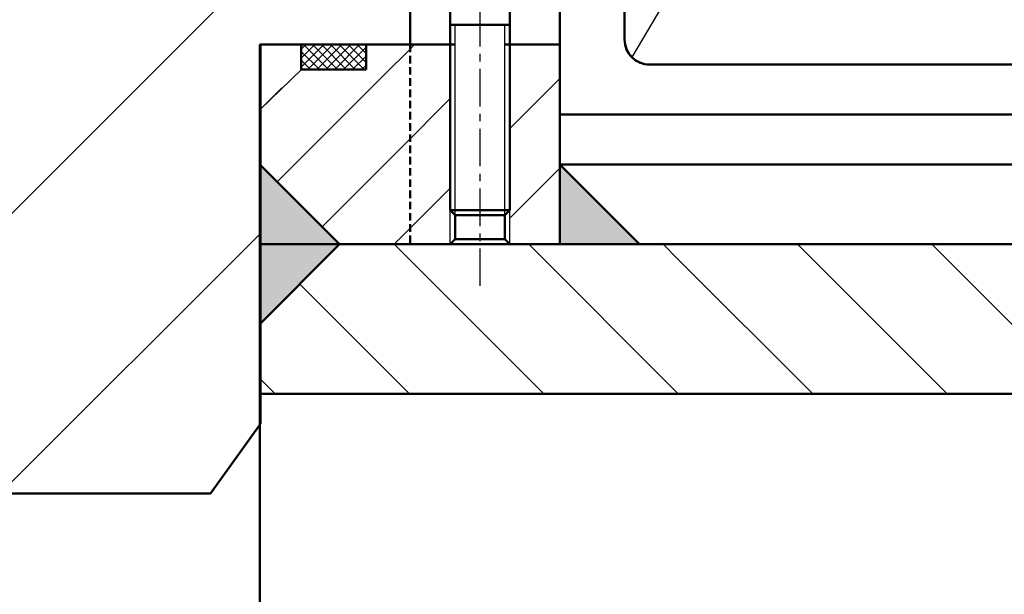
# Model space of a CAD drawing. Units: millimetres. Extents: x 874 to 1664, y 8 to 749.
# Drawn here: x 1467 to 1566, y 504 to 562 of the extents above; entities that cross this region are included whole.
import ezdxf

# ---------------------------------------------------------------- set-up
doc = ezdxf.new("R2010")
doc.units = ezdxf.units.MM
doc.header["$LTSCALE"] = 3
for name, pattern in [('CENTER', [2, 1.25, -0.25, 0.25, -0.25]), ('HIDDEN', [0.375, 0.25, -0.125]), ('PHANTOM', [63.5, 31.75, -6.35, 6.35, -6.35, 6.35, -6.35])]:
    doc.linetypes.add(name, pattern=pattern)
for name, color, linetype, lineweight in [('BRACKET 01', 3, 'Continuous', 50), ('CHAMBER', 6, 'PHANTOM', 50), ('COIL', 4, 'Continuous', 50), ('OSN2', 1, 'Continuous', 50), ('SHIM', 2, 'Continuous', 50), ('YOKE', 1, 'Continuous', 50)]:
    doc.layers.add(name, color=color, linetype=linetype, lineweight=lineweight)
for name, color, linetype in [('CENTER-YOKE', 3, 'CENTER'), ('DIM', 7, 'Continuous'), ('HATCH', 3, 'Continuous'), ('TREAD', 7, 'Continuous')]:
    doc.layers.add(name, color=color, linetype=linetype)

msp = doc.modelspace()

# ---------------------------------------------------------------- hatches: boundary and pattern name
at = {"layer": 'DIM', "linetype": 'Continuous', "lineweight": -2}
h = msp.add_hatch(dxfattribs=at)
h.set_pattern_fill('ANSI37', color=0, scale=0.2, style=0)
h.set_pattern_definition([(135, (2532.3901, 0), (0.4490128, 0.4490128), []), (45, (2532.3901, 0), (0.4490128, -0.4490128), [])])
h.paths.add_polyline_path([(1495.274, 559.142), (1501.715, 559.142), (1501.774, 559.083), (1501.774, 556.642), (1495.274, 556.642)])
at = {"layer": 'HATCH', "lineweight": -2, "ltscale": 0.5625}
h = msp.add_hatch(color=256, dxfattribs=at)
h.paths.add_polyline_path([(1499.116, 539.142), (1491.116, 547.142), (1491.116, 543.142), (1491.116, 539.142)])
h.paths.add_polyline_path([(1491.116, 531.142), (1499.116, 539.142), (1491.116, 539.142)])
h.paths.add_polyline_path([(1521.195, 539.142), (1529.195, 539.142), (1521.195, 547.142)])
h = msp.add_hatch(color=256, dxfattribs=at)
h.paths.add_polyline_path([(1499.116, 539.142), (1491.116, 547.142), (1491.116, 543.142), (1491.116, 539.142)])
h.paths.add_polyline_path([(1491.116, 531.142), (1499.116, 539.142), (1491.116, 539.142)])
h.paths.add_polyline_path([(1521.195, 539.142), (1529.195, 539.142), (1521.195, 547.142)])
h = msp.add_hatch(color=256, dxfattribs=at)
h.paths.add_polyline_path([(1499.116, 539.142), (1491.116, 547.142), (1491.116, 543.142), (1491.116, 539.142)])
h.paths.add_polyline_path([(1491.116, 531.142), (1499.116, 539.142), (1491.116, 539.142)])
h.paths.add_polyline_path([(1521.195, 539.142), (1529.195, 539.142), (1521.195, 547.142)])
h = msp.add_hatch(color=256, dxfattribs=at)
h.paths.add_polyline_path([(1491.116, 547.142), (1491.116, 543.142), (1491.116, 539.142), (1499.116, 539.142)])
h.paths.add_polyline_path([(1499.116, 539.142), (1491.116, 539.142), (1491.116, 531.142)])
h.paths.add_polyline_path([(1521.195, 547.142), (1521.195, 539.142), (1529.195, 539.142)])
h = msp.add_hatch(color=256, dxfattribs=at)
h.paths.add_polyline_path([(1491.116, 547.142), (1491.116, 543.142), (1491.116, 539.142), (1499.116, 539.142)])
h.paths.add_polyline_path([(1499.116, 539.142), (1491.116, 539.142), (1491.116, 531.142)])
h.paths.add_polyline_path([(1521.195, 547.142), (1521.195, 539.142), (1529.195, 539.142)])
h = msp.add_hatch(color=256, dxfattribs=at)
h.paths.add_polyline_path([(1491.116, 547.142), (1491.116, 543.142), (1491.116, 539.142), (1499.116, 539.142)])
h.paths.add_polyline_path([(1499.116, 539.142), (1491.116, 539.142), (1491.116, 531.142)])
h.paths.add_polyline_path([(1521.195, 547.142), (1521.195, 539.142), (1529.195, 539.142)])
h = msp.add_hatch(color=256, dxfattribs=at)
h.paths.add_polyline_path([(1491.116, 547.142), (1491.116, 543.142), (1491.116, 539.142), (1499.116, 539.142)])
h.paths.add_polyline_path([(1499.116, 539.142), (1491.116, 539.142), (1491.116, 531.142)])
h.paths.add_polyline_path([(1521.195, 547.142), (1521.195, 539.142), (1529.195, 539.142)])
h = msp.add_hatch(color=256, dxfattribs=at)
h.paths.add_polyline_path([(1491.116, 547.142), (1491.116, 543.142), (1491.116, 539.142), (1499.116, 539.142)])
h.paths.add_polyline_path([(1499.116, 539.142), (1491.116, 539.142), (1491.116, 531.142)])
h.paths.add_polyline_path([(1521.195, 547.142), (1521.195, 539.142), (1529.195, 539.142)])

# ---------------------------------------------------------------- linework, layer by layer
at = {"layer": 'BRACKET 01'}
for p, q in [((1521.195, 709.142), (1521.195, 552.142)), ((1521.195, 552.142), (1626.195, 552.142)), ((1521.195, 547.142), (1626.195, 547.142))]:
    msp.add_line(p, q, dxfattribs=at)
at = {"layer": 'BRACKET 01', "color": 3}
for p, q in [((1521.195, 709.142), (1521.195, 552.142)), ((1521.195, 709.142), (1521.195, 552.142)), ((1521.195, 709.142), (1521.195, 552.142)), ((1521.195, 709.142), (1521.195, 552.142)), ((1521.195, 709.142), (1521.195, 552.142)), ((1521.195, 709.142), (1521.195, 552.142)), ((1521.195, 709.142), (1521.195, 552.142)), ((1521.195, 552.142), (1626.195, 552.142)), ((1521.195, 552.142), (1626.195, 552.142)), ((1521.195, 552.142), (1626.195, 552.142)), ((1521.195, 552.142), (1626.195, 552.142)), ((1521.195, 552.142), (1626.195, 552.142)), ((1521.195, 552.142), (1626.195, 552.142)), ((1521.195, 552.142), (1626.195, 552.142)), ((1521.195, 547.142), (1626.195, 547.142)), ((1521.195, 547.142), (1626.195, 547.142)), ((1521.195, 547.142), (1626.195, 547.142)), ((1521.195, 547.142), (1626.195, 547.142)), ((1521.195, 547.142), (1626.195, 547.142)), ((1521.195, 547.142), (1626.195, 547.142)), ((1521.195, 547.142), (1626.195, 547.142))]:
    msp.add_line(p, q, dxfattribs=at)
at = {"layer": 'CENTER-YOKE'}
msp.add_line((1513.195, 534.958), (1513.195, 597.242), dxfattribs=at)
at = {"layer": 'CENTER-YOKE', "color": 3}
msp.add_line((1513.195, 534.958), (1513.195, 597.242), dxfattribs=at)
msp.add_line((1513.195, 534.958), (1513.195, 597.242), dxfattribs=at)
msp.add_line((1513.195, 534.958), (1513.195, 597.242), dxfattribs=at)
msp.add_line((1513.195, 534.958), (1513.195, 597.242), dxfattribs=at)
msp.add_line((1513.195, 534.958), (1513.195, 597.242), dxfattribs=at)
msp.add_line((1513.195, 534.958), (1513.195, 597.242), dxfattribs=at)
msp.add_line((1513.195, 534.958), (1513.195, 597.242), dxfattribs=at)
at = {"layer": 'CHAMBER'}
for p, q in [((1491.195, 559.142), (1494.638, 559.142)), ((1503.208, 559.142), (1510.195, 559.142)), ((1516.195, 559.142), (1521.195, 559.142)), ((1510.195, 539.142), (1510.69, 539.636)), ((1516.195, 539.142), (1515.7, 539.636))]:
    msp.add_line(p, q, dxfattribs=at)
at = {"layer": 'CHAMBER', "color": 6}
for p, q in [((1491.195, 559.142), (1494.638, 559.142)), ((1491.195, 559.142), (1494.638, 559.142)), ((1491.195, 559.142), (1494.638, 559.142)), ((1491.195, 559.142), (1494.638, 559.142)), ((1491.195, 559.142), (1494.638, 559.142)), ((1491.195, 559.142), (1494.638, 559.142)), ((1491.195, 559.142), (1494.638, 559.142)), ((1503.208, 559.142), (1510.195, 559.142)), ((1503.208, 559.142), (1510.195, 559.142)), ((1503.208, 559.142), (1510.195, 559.142)), ((1503.208, 559.142), (1510.195, 559.142)), ((1503.208, 559.142), (1510.195, 559.142)), ((1503.208, 559.142), (1510.195, 559.142)), ((1503.208, 559.142), (1510.195, 559.142)), ((1516.195, 559.142), (1521.195, 559.142)), ((1516.195, 559.142), (1521.195, 559.142)), ((1516.195, 559.142), (1521.195, 559.142)), ((1516.195, 559.142), (1521.195, 559.142)), ((1516.195, 559.142), (1521.195, 559.142)), ((1516.195, 559.142), (1521.195, 559.142)), ((1516.195, 559.142), (1521.195, 559.142)), ((1495.274, 556.642), (1501.774, 556.642)), ((1510.195, 539.142), (1510.69, 539.636)), ((1510.195, 539.142), (1510.69, 539.636)), ((1510.195, 539.142), (1510.69, 539.636)), ((1510.195, 539.142), (1510.69, 539.636)), ((1510.195, 539.142), (1510.69, 539.636)), ((1510.195, 539.142), (1510.69, 539.636)), ((1510.195, 539.142), (1510.69, 539.636)), ((1516.195, 539.142), (1515.7, 539.636)), ((1516.195, 539.142), (1515.7, 539.636)), ((1516.195, 539.142), (1515.7, 539.636)), ((1516.195, 539.142), (1515.7, 539.636)), ((1516.195, 539.142), (1515.7, 539.636)), ((1516.195, 539.142), (1515.7, 539.636)), ((1516.195, 539.142), (1515.7, 539.636)), ((1491.195, 524.142), (1660.027, 524.142)), ((1491.195, 524.142), (1660.027, 524.142)), ((1491.195, 524.142), (1660.027, 524.142)), ((1491.195, 524.142), (1660.027, 524.142)), ((1491.195, 524.142), (1660.027, 524.142)), ((1491.195, 524.142), (1660.027, 524.142)), ((1491.195, 524.142), (1660.027, 524.142))]:
    msp.add_line(p, q, dxfattribs=at)
at = {"layer": 'CHAMBER', "linetype": 'HIDDEN'}
msp.add_line((1506.195, 559.142), (1506.195, 539.142), dxfattribs=at)
msp.add_line((1506.195, 559.142), (1506.195, 539.142), dxfattribs=at)
at = {"layer": 'CHAMBER', "color": 6, "linetype": 'HIDDEN'}
msp.add_line((1506.195, 559.142), (1506.195, 539.142), dxfattribs=at)
msp.add_line((1506.195, 559.142), (1506.195, 539.142), dxfattribs=at)
msp.add_line((1506.195, 559.142), (1506.195, 539.142), dxfattribs=at)
msp.add_line((1506.195, 559.142), (1506.195, 539.142), dxfattribs=at)
msp.add_line((1506.195, 559.142), (1506.195, 539.142), dxfattribs=at)
msp.add_line((1506.195, 559.142), (1506.195, 539.142), dxfattribs=at)
msp.add_line((1506.195, 559.142), (1506.195, 539.142), dxfattribs=at)
msp.add_line((1506.195, 559.142), (1506.195, 539.142), dxfattribs=at)
msp.add_line((1506.195, 559.142), (1506.195, 539.142), dxfattribs=at)
msp.add_line((1506.195, 559.142), (1506.195, 539.142), dxfattribs=at)
msp.add_line((1506.195, 559.142), (1506.195, 539.142), dxfattribs=at)
msp.add_line((1506.195, 559.142), (1506.195, 539.142), dxfattribs=at)
msp.add_line((1506.195, 559.142), (1506.195, 539.142), dxfattribs=at)
msp.add_line((1506.195, 559.142), (1506.195, 539.142), dxfattribs=at)
at = {"layer": 'CHAMBER', "extrusion": (-5.52198e-17, 0, -1)}
for q in [(1521.195, 559.142), (1506.195, 539.142)]:
    msp.add_line((1521.195, 539.142), q, dxfattribs=at)
at = {"layer": 'CHAMBER', "color": 6, "extrusion": (-5.52198e-17, 0, -1)}
for q in [(1521.195, 559.142), (1521.195, 559.142), (1521.195, 559.142), (1521.195, 559.142), (1521.195, 559.142), (1521.195, 559.142), (1521.195, 559.142), (1506.195, 539.142), (1506.195, 539.142), (1506.195, 539.142), (1506.195, 539.142), (1506.195, 539.142), (1506.195, 539.142), (1506.195, 539.142)]:
    msp.add_line((1521.195, 539.142), q, dxfattribs=at)
at = {"layer": 'CHAMBER', "extrusion": (-0.102793, 0, 0.994703)}
for p, q in [((1510.69, 542.047), (1510.69, 539.636)), ((1515.7, 539.636, 0.623), (1510.69, 539.636, -0.155))]:
    msp.add_line(p, q, dxfattribs=at)
at = {"layer": 'CHAMBER', "color": 6, "extrusion": (-0.102793, 0, 0.994703)}
for p, q in [((1510.69, 542.047), (1510.69, 539.636)), ((1510.69, 542.047), (1510.69, 539.636)), ((1510.69, 542.047), (1510.69, 539.636)), ((1510.69, 542.047), (1510.69, 539.636)), ((1510.69, 542.047), (1510.69, 539.636)), ((1510.69, 542.047), (1510.69, 539.636)), ((1510.69, 542.047), (1510.69, 539.636)), ((1515.7, 539.636, 0.623), (1510.69, 539.636, -0.155)), ((1515.7, 539.636, 0.623), (1510.69, 539.636, -0.155)), ((1515.7, 539.636, 0.623), (1510.69, 539.636, -0.155)), ((1515.7, 539.636, 0.623), (1510.69, 539.636, -0.155)), ((1515.7, 539.636, 0.623), (1510.69, 539.636, -0.155)), ((1515.7, 539.636, 0.623), (1510.69, 539.636, -0.155)), ((1515.7, 539.636, 0.623), (1510.69, 539.636, -0.155))]:
    msp.add_line(p, q, dxfattribs=at)
at = {"layer": 'CHAMBER', "extrusion": (0.102793, 0, 0.994703)}
msp.add_line((1515.7, 542.047), (1515.7, 539.636), dxfattribs=at)
at = {"layer": 'CHAMBER', "color": 6, "extrusion": (0.102793, 0, 0.994703)}
msp.add_line((1515.7, 542.047), (1515.7, 539.636), dxfattribs=at)
msp.add_line((1515.7, 542.047), (1515.7, 539.636), dxfattribs=at)
msp.add_line((1515.7, 542.047), (1515.7, 539.636), dxfattribs=at)
msp.add_line((1515.7, 542.047), (1515.7, 539.636), dxfattribs=at)
msp.add_line((1515.7, 542.047), (1515.7, 539.636), dxfattribs=at)
msp.add_line((1515.7, 542.047), (1515.7, 539.636), dxfattribs=at)
msp.add_line((1515.7, 542.047), (1515.7, 539.636), dxfattribs=at)
at = {"layer": 'COIL', "color": 4}
for p, q in [((1527.695, 559.642), (1527.695, 701.642)), ((1527.695, 559.642), (1527.695, 701.642)), ((1527.695, 559.642), (1527.695, 701.642)), ((1527.695, 559.642), (1527.695, 701.642)), ((1527.695, 559.642), (1527.695, 701.642)), ((1527.695, 559.642), (1527.695, 701.642)), ((1527.695, 559.642), (1527.695, 701.642)), ((1612.195, 557.142), (1530.195, 557.142)), ((1612.195, 557.142), (1530.195, 557.142)), ((1612.195, 557.142), (1530.195, 557.142)), ((1612.195, 557.142), (1530.195, 557.142)), ((1612.195, 557.142), (1530.195, 557.142)), ((1612.195, 557.142), (1530.195, 557.142)), ((1612.195, 557.142), (1530.195, 557.142))]:
    msp.add_line(p, q, dxfattribs=at)
at = {"layer": 'COIL'}
msp.add_lwpolyline([(1612.195, 557.142), (1530.195, 557.142, -0.414214), (1527.695, 559.642), (1527.695, 701.642, -0.414214), (1530.195, 704.142), (1612.195, 704.142, -0.414214), (1614.695, 701.642), (1614.695, 559.642, -0.414214)], format="xyb", close=True, dxfattribs=at)
at = {"layer": 'COIL', "color": 4}
msp.add_arc((1530.195, 559.642), 2.5, 180, 270, dxfattribs=at)
msp.add_arc((1530.195, 559.642), 2.5, 180, 270, dxfattribs=at)
msp.add_arc((1530.195, 559.642), 2.5, 180, 270, dxfattribs=at)
msp.add_arc((1530.195, 559.642), 2.5, 180, 270, dxfattribs=at)
msp.add_arc((1530.195, 559.642), 2.5, 180, 270, dxfattribs=at)
msp.add_arc((1530.195, 559.642), 2.5, 180, 270, dxfattribs=at)
msp.add_arc((1530.195, 559.642), 2.5, 180, 270, dxfattribs=at)
at = {"layer": 'DIM'}
msp.add_line((1613.963, 703.41), (1528.427, 557.874), dxfattribs=at)
at = {"layer": 'DIM', "color": 7}
for p, q in [((1613.963, 703.41), (1528.427, 557.874)), ((1613.963, 703.41), (1528.427, 557.874)), ((1613.963, 703.41), (1528.427, 557.874)), ((1613.963, 703.41), (1528.427, 557.874)), ((1613.963, 703.41), (1528.427, 557.874)), ((1613.963, 703.41), (1528.427, 557.874)), ((1613.963, 703.41), (1528.427, 557.874)), ((1438.171, 514.142), (1501.195, 577.166)), ((1438.171, 514.142), (1501.195, 577.166)), ((1438.171, 514.142), (1501.195, 577.166)), ((1465.111, 514.142), (1491.116, 540.146)), ((1465.111, 514.142), (1491.116, 540.146)), ((1465.111, 514.142), (1491.116, 540.146)), ((1465.111, 514.142), (1491.116, 540.146)), ((1465.111, 514.142), (1491.116, 540.146)), ((1465.111, 514.142), (1491.116, 540.146)), ((1465.111, 514.142), (1491.116, 540.146))]:
    msp.add_line(p, q, dxfattribs=at)
at = {"layer": 'HATCH', "linetype": 'Continuous'}
for p, q in [((1506.116, 558.629), (1506.628, 559.142)), ((1503.669, 556.182), (1506.116, 558.629)), ((1517.217, 551.77), (1521.195, 555.748)), ((1491.116, 552.609), (1493.331, 554.824)), ((1509.259, 552.792), (1510.254, 553.787)), ((1492.872, 545.385), (1500.628, 553.142)), ((1506.116, 549.649), (1509.259, 552.792)), ((1516.222, 550.775), (1517.217, 551.77)), ((1497.362, 540.895), (1506.116, 549.649)), ((1517.217, 542.789), (1521.195, 546.768)), ((1509.259, 543.812), (1510.254, 544.807)), ((1506.116, 540.668), (1509.259, 543.812)), ((1516.222, 541.795), (1517.217, 542.789)), ((1504.589, 539.142), (1506.116, 540.668))]:
    msp.add_line(p, q, dxfattribs=at)
at = {"layer": 'HATCH', "color": 7, "linetype": 'Continuous'}
for p, q in [((1506.116, 558.629), (1506.628, 559.142)), ((1506.116, 558.629), (1506.628, 559.142)), ((1506.116, 558.629), (1506.628, 559.142)), ((1506.116, 558.629), (1506.628, 559.142)), ((1506.116, 558.629), (1506.628, 559.142)), ((1506.116, 558.629), (1506.628, 559.142)), ((1506.116, 558.629), (1506.628, 559.142)), ((1503.669, 556.182), (1506.116, 558.629)), ((1503.669, 556.182), (1506.116, 558.629)), ((1503.669, 556.182), (1506.116, 558.629)), ((1503.669, 556.182), (1506.116, 558.629)), ((1503.669, 556.182), (1506.116, 558.629)), ((1503.669, 556.182), (1506.116, 558.629)), ((1503.669, 556.182), (1506.116, 558.629)), ((1491.116, 552.609), (1495.305, 556.642)), ((1492.872, 545.385), (1503.669, 556.182)), ((1517.217, 551.77), (1521.195, 555.748)), ((1517.217, 551.77), (1521.195, 555.748)), ((1517.217, 551.77), (1521.195, 555.748)), ((1517.217, 551.77), (1521.195, 555.748)), ((1517.217, 551.77), (1521.195, 555.748)), ((1517.217, 551.77), (1521.195, 555.748)), ((1517.217, 551.77), (1521.195, 555.748)), ((1491.116, 552.609), (1493.331, 554.824)), ((1491.116, 552.609), (1493.331, 554.824)), ((1491.116, 552.609), (1493.331, 554.824)), ((1491.116, 552.609), (1493.331, 554.824)), ((1491.116, 552.609), (1493.331, 554.824)), ((1491.116, 552.609), (1493.331, 554.824)), ((1509.259, 552.792), (1510.254, 553.787)), ((1509.259, 552.792), (1510.254, 553.787)), ((1509.259, 552.792), (1510.254, 553.787)), ((1509.259, 552.792), (1510.254, 553.787)), ((1509.259, 552.792), (1510.254, 553.787)), ((1509.259, 552.792), (1510.254, 553.787)), ((1509.259, 552.792), (1510.254, 553.787)), ((1492.872, 545.385), (1500.628, 553.142)), ((1492.872, 545.385), (1500.628, 553.142)), ((1492.872, 545.385), (1500.628, 553.142)), ((1492.872, 545.385), (1500.628, 553.142)), ((1492.872, 545.385), (1500.628, 553.142)), ((1492.872, 545.385), (1500.628, 553.142)), ((1506.116, 549.649), (1509.259, 552.792)), ((1506.116, 549.649), (1509.259, 552.792)), ((1506.116, 549.649), (1509.259, 552.792)), ((1506.116, 549.649), (1509.259, 552.792)), ((1506.116, 549.649), (1509.259, 552.792)), ((1506.116, 549.649), (1509.259, 552.792)), ((1506.116, 549.649), (1509.259, 552.792)), ((1516.222, 550.775), (1517.217, 551.77)), ((1516.222, 550.775), (1517.217, 551.77)), ((1516.222, 550.775), (1517.217, 551.77)), ((1516.222, 550.775), (1517.217, 551.77)), ((1516.222, 550.775), (1517.217, 551.77)), ((1516.222, 550.775), (1517.217, 551.77)), ((1516.222, 550.775), (1517.217, 551.77)), ((1497.362, 540.895), (1506.116, 549.649)), ((1497.362, 540.895), (1506.116, 549.649)), ((1497.362, 540.895), (1506.116, 549.649)), ((1497.362, 540.895), (1506.116, 549.649)), ((1497.362, 540.895), (1506.116, 549.649)), ((1497.362, 540.895), (1506.116, 549.649)), ((1497.362, 540.895), (1506.116, 549.649)), ((1517.217, 542.789), (1521.195, 546.768)), ((1517.217, 542.789), (1521.195, 546.768)), ((1517.217, 542.789), (1521.195, 546.768)), ((1517.217, 542.789), (1521.195, 546.768)), ((1517.217, 542.789), (1521.195, 546.768)), ((1517.217, 542.789), (1521.195, 546.768)), ((1517.217, 542.789), (1521.195, 546.768)), ((1509.259, 543.812), (1510.254, 544.807)), ((1509.259, 543.812), (1510.254, 544.807)), ((1509.259, 543.812), (1510.254, 544.807)), ((1509.259, 543.812), (1510.254, 544.807)), ((1509.259, 543.812), (1510.254, 544.807)), ((1509.259, 543.812), (1510.254, 544.807)), ((1509.259, 543.812), (1510.254, 544.807)), ((1506.116, 540.668), (1509.259, 543.812)), ((1506.116, 540.668), (1509.259, 543.812)), ((1506.116, 540.668), (1509.259, 543.812)), ((1506.116, 540.668), (1509.259, 543.812)), ((1506.116, 540.668), (1509.259, 543.812)), ((1506.116, 540.668), (1509.259, 543.812)), ((1506.116, 540.668), (1509.259, 543.812)), ((1516.222, 541.795), (1517.217, 542.789)), ((1516.222, 541.795), (1517.217, 542.789)), ((1516.222, 541.795), (1517.217, 542.789)), ((1516.222, 541.795), (1517.217, 542.789)), ((1516.222, 541.795), (1517.217, 542.789)), ((1516.222, 541.795), (1517.217, 542.789)), ((1516.222, 541.795), (1517.217, 542.789)), ((1504.589, 539.142), (1506.116, 540.668)), ((1504.589, 539.142), (1506.116, 540.668)), ((1504.589, 539.142), (1506.116, 540.668)), ((1504.589, 539.142), (1506.116, 540.668)), ((1504.589, 539.142), (1506.116, 540.668)), ((1504.589, 539.142), (1506.116, 540.668)), ((1504.589, 539.142), (1506.116, 540.668))]:
    msp.add_line(p, q, dxfattribs=at)
at = {"layer": 'HATCH', "lineweight": -2, "ltscale": 0.5625}
for p, q in [((1519.605, 524.142), (1504.605, 539.142)), ((1533.071, 524.146), (1518.076, 539.142)), ((1533.071, 537.617), (1531.546, 539.142)), ((1560.016, 524.142), (1545.016, 539.142)), ((1573.487, 524.142), (1558.487, 539.142)), ((1546.546, 524.142), (1533.071, 537.617)), ((1506.135, 524.142), (1495.125, 535.151)), ((1492.664, 524.142), (1491.116, 525.691)), ((1533.076, 524.142), (1533.071, 524.146))]:
    msp.add_line(p, q, dxfattribs=at)
at = {"layer": 'HATCH', "color": 7, "lineweight": -2, "ltscale": 0.5625}
for p, q in [((1519.605, 524.142), (1504.605, 539.142)), ((1519.605, 524.142), (1504.605, 539.142)), ((1519.605, 524.142), (1504.605, 539.142)), ((1519.605, 524.142), (1504.605, 539.142)), ((1519.605, 524.142), (1504.605, 539.142)), ((1519.605, 524.142), (1504.605, 539.142)), ((1519.605, 524.142), (1504.605, 539.142)), ((1533.071, 524.146), (1518.076, 539.142)), ((1533.071, 524.146), (1518.076, 539.142)), ((1533.071, 524.146), (1518.076, 539.142)), ((1533.071, 524.146), (1518.076, 539.142)), ((1533.071, 524.146), (1518.076, 539.142)), ((1533.071, 524.146), (1518.076, 539.142)), ((1533.071, 524.146), (1518.076, 539.142)), ((1533.071, 537.617), (1531.546, 539.142)), ((1533.071, 537.617), (1531.546, 539.142)), ((1533.071, 537.617), (1531.546, 539.142)), ((1533.071, 537.617), (1531.546, 539.142)), ((1533.071, 537.617), (1531.546, 539.142)), ((1533.071, 537.617), (1531.546, 539.142)), ((1533.071, 537.617), (1531.546, 539.142)), ((1560.016, 524.142), (1545.016, 539.142)), ((1560.016, 524.142), (1545.016, 539.142)), ((1560.016, 524.142), (1545.016, 539.142)), ((1560.016, 524.142), (1545.016, 539.142)), ((1560.016, 524.142), (1545.016, 539.142)), ((1560.016, 524.142), (1545.016, 539.142)), ((1560.016, 524.142), (1545.016, 539.142)), ((1573.487, 524.142), (1558.487, 539.142)), ((1573.487, 524.142), (1558.487, 539.142)), ((1573.487, 524.142), (1558.487, 539.142)), ((1573.487, 524.142), (1558.487, 539.142)), ((1573.487, 524.142), (1558.487, 539.142)), ((1573.487, 524.142), (1558.487, 539.142)), ((1573.487, 524.142), (1558.487, 539.142)), ((1546.546, 524.142), (1533.071, 537.617)), ((1546.546, 524.142), (1533.071, 537.617)), ((1546.546, 524.142), (1533.071, 537.617)), ((1546.546, 524.142), (1533.071, 537.617)), ((1546.546, 524.142), (1533.071, 537.617)), ((1546.546, 524.142), (1533.071, 537.617)), ((1546.546, 524.142), (1533.071, 537.617)), ((1506.135, 524.142), (1495.125, 535.151)), ((1506.135, 524.142), (1495.125, 535.151)), ((1506.135, 524.142), (1495.125, 535.151)), ((1506.135, 524.142), (1495.125, 535.151)), ((1506.135, 524.142), (1495.125, 535.151)), ((1506.135, 524.142), (1495.125, 535.151)), ((1506.135, 524.142), (1495.125, 535.151)), ((1492.664, 524.142), (1491.116, 525.691)), ((1492.664, 524.142), (1491.116, 525.691)), ((1492.664, 524.142), (1491.116, 525.691)), ((1492.664, 524.142), (1491.116, 525.691)), ((1492.664, 524.142), (1491.116, 525.691)), ((1492.664, 524.142), (1491.116, 525.691)), ((1492.664, 524.142), (1491.116, 525.691)), ((1533.076, 524.142), (1533.071, 524.146)), ((1533.076, 524.142), (1533.071, 524.146)), ((1533.076, 524.142), (1533.071, 524.146)), ((1533.076, 524.142), (1533.071, 524.146)), ((1533.076, 524.142), (1533.071, 524.146)), ((1533.076, 524.142), (1533.071, 524.146)), ((1533.076, 524.142), (1533.071, 524.146))]:
    msp.add_line(p, q, dxfattribs=at)
at = {"layer": 'OSN2', "extrusion": (5.52198e-17, 0, -1)}
for p, q in [((1491.116, 559.142), (1495.398, 559.142)), ((1491.116, 543.142), (1491.116, 559.142)), ((1502.232, 559.142), (1506.116, 559.142)), ((1521.195, 559.142), (1521.195, 545.142)), ((1491.116, 539.142), (1664.453, 539.142)), ((1664.453, 524.142), (1491.116, 524.142))]:
    msp.add_line(p, q, dxfattribs=at)
at = {"layer": 'OSN2', "extrusion": (0.102793, 0, 0.994703)}
for p, q in [((1495.398, 559.142), (1491.116, 559.142)), ((1510.695, 559.142), (1502.232, 559.142)), ((1521.195, 559.142), (1515.695, 559.142))]:
    msp.add_line(p, q, dxfattribs=at)
at = {"layer": 'OSN2', "color": 1, "extrusion": (0.102793, 0, 0.994703)}
for p, q in [((1495.398, 559.142), (1491.116, 559.142)), ((1495.398, 559.142), (1491.116, 559.142)), ((1495.398, 559.142), (1491.116, 559.142)), ((1495.398, 559.142), (1491.116, 559.142)), ((1495.398, 559.142), (1491.116, 559.142)), ((1495.398, 559.142), (1491.116, 559.142)), ((1495.398, 559.142), (1491.116, 559.142)), ((1510.695, 559.142), (1502.232, 559.142)), ((1510.695, 559.142), (1502.232, 559.142)), ((1510.695, 559.142), (1502.232, 559.142)), ((1510.695, 559.142), (1502.232, 559.142)), ((1510.695, 559.142), (1502.232, 559.142)), ((1510.695, 559.142), (1502.232, 559.142)), ((1510.695, 559.142), (1502.232, 559.142)), ((1521.195, 559.142), (1515.695, 559.142)), ((1521.195, 559.142), (1515.695, 559.142)), ((1521.195, 559.142), (1515.695, 559.142)), ((1521.195, 559.142), (1515.695, 559.142)), ((1521.195, 559.142), (1515.695, 559.142)), ((1521.195, 559.142), (1515.695, 559.142)), ((1521.195, 559.142), (1515.695, 559.142))]:
    msp.add_line(p, q, dxfattribs=at)
at = {"layer": 'OSN2', "color": 1, "extrusion": (5.52198e-17, 0, -1)}
for p, q in [((1491.116, 543.142), (1491.116, 559.142)), ((1491.116, 559.142), (1495.398, 559.142)), ((1491.116, 559.142), (1495.398, 559.142)), ((1491.116, 543.142), (1491.116, 559.142)), ((1491.116, 543.142), (1491.116, 559.142)), ((1491.116, 559.142), (1495.398, 559.142)), ((1491.116, 559.142), (1495.398, 559.142)), ((1491.116, 543.142), (1491.116, 559.142)), ((1491.116, 543.142), (1491.116, 559.142)), ((1491.116, 559.142), (1495.398, 559.142)), ((1491.116, 559.142), (1495.398, 559.142)), ((1491.116, 543.142), (1491.116, 559.142)), ((1491.116, 543.142), (1491.116, 559.142)), ((1491.116, 559.142), (1495.398, 559.142)), ((1502.232, 559.142), (1506.116, 559.142)), ((1502.232, 559.142), (1506.116, 559.142)), ((1502.232, 559.142), (1506.116, 559.142)), ((1502.232, 559.142), (1506.116, 559.142)), ((1502.232, 559.142), (1506.116, 559.142)), ((1502.232, 559.142), (1506.116, 559.142)), ((1502.232, 559.142), (1506.116, 559.142)), ((1521.195, 559.142), (1521.195, 545.142)), ((1521.195, 559.142), (1521.195, 545.142)), ((1521.195, 559.142), (1521.195, 545.142)), ((1521.195, 559.142), (1521.195, 545.142)), ((1521.195, 559.142), (1521.195, 545.142)), ((1521.195, 559.142), (1521.195, 545.142)), ((1521.195, 559.142), (1521.195, 545.142)), ((1491.116, 539.142), (1664.453, 539.142)), ((1491.116, 539.142), (1664.453, 539.142))]:
    msp.add_line(p, q, dxfattribs=at)
at = {"layer": 'OSN2', "color": 1, "extrusion": (-5.52198e-17, 0, -1)}
for p, q in [((1495.274, 559.142), (1495.274, 556.642)), ((1501.774, 559.142), (1501.774, 556.642))]:
    msp.add_line(p, q, dxfattribs=at)
at = {"layer": 'OSN2', "color": 0, "linetype": 'Continuous', "lineweight": -2, "extrusion": (0, 1, 0)}
msp.add_line((1521.195, 549.142), (1521.195, 539.142), dxfattribs=at)
msp.add_line((1521.195, 549.142), (1521.195, 539.142), dxfattribs=at)
msp.add_line((1521.195, 549.142), (1521.195, 539.142), dxfattribs=at)
msp.add_line((1521.195, 549.142), (1521.195, 539.142), dxfattribs=at)
msp.add_line((1521.195, 549.142), (1521.195, 539.142), dxfattribs=at)
msp.add_line((1521.195, 549.142), (1521.195, 539.142), dxfattribs=at)
msp.add_line((1521.195, 549.142), (1521.195, 539.142), dxfattribs=at)
msp.add_line((1521.195, 549.142), (1521.195, 539.142), dxfattribs=at)
at = {"layer": 'OSN2'}
for p, q in [((1499.116, 539.142), (1491.116, 547.142)), ((1529.195, 539.142), (1521.195, 547.142)), ((1499.116, 539.142), (1491.116, 531.142))]:
    msp.add_line(p, q, dxfattribs=at)
at = {"layer": 'OSN2', "color": 1}
for p, q in [((1499.116, 539.142), (1491.116, 547.142)), ((1499.116, 539.142), (1491.116, 547.142)), ((1499.116, 539.142), (1491.116, 547.142)), ((1499.116, 539.142), (1491.116, 547.142)), ((1499.116, 539.142), (1491.116, 547.142)), ((1499.116, 539.142), (1491.116, 547.142)), ((1499.116, 539.142), (1491.116, 547.142)), ((1529.195, 539.142), (1521.195, 547.142)), ((1529.195, 539.142), (1521.195, 547.142)), ((1529.195, 539.142), (1521.195, 547.142)), ((1529.195, 539.142), (1521.195, 547.142)), ((1529.195, 539.142), (1521.195, 547.142)), ((1529.195, 539.142), (1521.195, 547.142)), ((1529.195, 539.142), (1521.195, 547.142)), ((1499.116, 539.142), (1491.116, 531.142)), ((1499.116, 539.142), (1491.116, 531.142)), ((1499.116, 539.142), (1491.116, 531.142)), ((1499.116, 539.142), (1491.116, 531.142)), ((1499.116, 539.142), (1491.116, 531.142)), ((1499.116, 539.142), (1491.116, 531.142)), ((1499.116, 539.142), (1491.116, 531.142))]:
    msp.add_line(p, q, dxfattribs=at)
at = {"layer": 'OSN2', "linetype": 'Continuous', "extrusion": (0, 1, 0)}
msp.add_line((1491.116, 453.142), (1491.116, 543.142), dxfattribs=at)
at = {"layer": 'OSN2', "color": 1, "linetype": 'Continuous', "extrusion": (0, 1, 0)}
for p, q in [((1491.116, 453.142), (1491.116, 543.142)), ((1491.116, 453.142), (1491.116, 543.142)), ((1491.116, 453.142), (1491.116, 543.142)), ((1491.116, 453.142), (1491.116, 543.142)), ((1491.116, 453.142), (1491.116, 543.142)), ((1491.116, 453.142), (1491.116, 543.142)), ((1491.116, 453.142), (1491.116, 543.142)), ((1521.195, 539.142), (1521.195, 539.142)), ((1521.195, 539.142), (1529.195, 539.142)), ((1529.195, 539.142), (1521.195, 539.142)), ((1521.195, 539.142), (1521.195, 539.142)), ((1521.195, 539.142), (1521.195, 539.142)), ((1521.195, 539.142), (1529.195, 539.142)), ((1529.195, 539.142), (1521.195, 539.142)), ((1529.195, 539.142), (1521.195, 539.142)), ((1521.195, 539.142), (1529.195, 539.142)), ((1521.195, 539.142), (1521.195, 539.142)), ((1521.195, 539.142), (1521.195, 539.142)), ((1529.195, 539.142), (1521.195, 539.142)), ((1521.195, 539.142), (1529.195, 539.142)), ((1521.195, 539.142), (1521.195, 539.142)), ((1521.195, 539.142), (1521.195, 539.142)), ((1521.195, 539.142), (1529.195, 539.142)), ((1529.195, 539.142), (1521.195, 539.142)), ((1521.195, 539.142), (1521.195, 539.142)), ((1521.195, 539.142), (1521.195, 539.142)), ((1521.195, 539.142), (1529.195, 539.142)), ((1529.195, 539.142), (1521.195, 539.142)), ((1529.195, 539.142), (1521.195, 539.142)), ((1521.195, 539.142), (1529.195, 539.142)), ((1521.195, 539.142), (1521.195, 539.142)), ((1521.195, 539.142), (1521.195, 539.142)), ((1529.195, 539.142), (1521.195, 539.142)), ((1521.195, 539.142), (1529.195, 539.142)), ((1521.195, 539.142), (1521.195, 539.142)), ((1521.195, 539.142), (1521.195, 539.142)), ((1521.195, 539.142), (1529.195, 539.142)), ((1529.195, 539.142), (1521.195, 539.142)), ((1521.195, 539.142), (1521.195, 539.142)), ((1521.195, 539.142), (1521.195, 539.142)), ((1521.195, 539.142), (1529.195, 539.142)), ((1529.195, 539.142), (1521.195, 539.142)), ((1529.195, 539.142), (1521.195, 539.142)), ((1521.195, 539.142), (1529.195, 539.142)), ((1521.195, 539.142), (1521.195, 539.142)), ((1521.195, 539.142), (1521.195, 539.142)), ((1529.195, 539.142), (1521.195, 539.142)), ((1521.195, 539.142), (1529.195, 539.142)), ((1521.195, 539.142), (1521.195, 539.142)), ((1521.195, 539.142), (1521.195, 539.142)), ((1521.195, 539.142), (1529.195, 539.142)), ((1529.195, 539.142), (1521.195, 539.142)), ((1521.195, 539.142), (1521.195, 539.142)), ((1521.195, 539.142), (1521.195, 539.142)), ((1521.195, 539.142), (1529.195, 539.142)), ((1529.195, 539.142), (1521.195, 539.142))]:
    msp.add_line(p, q, dxfattribs=at)
at = {"layer": 'OSN2', "linetype": 'Continuous', "extrusion": (0, 1, 0), "elevation": 539.142}
for points in [[(-1521.195, 0), (-1521.195, 0), (-1529.195, 0), (-1521.195, 0)], [(-1521.195, 0), (-1521.195, 0), (-1529.195, 0), (-1521.195, 0), (-1521.195, 0)]]:
    msp.add_lwpolyline(points, dxfattribs=at)
at = {"layer": 'SHIM'}
for p, q in [((1612.195, 557.142), (1530.195, 557.142)), ((1612.195, 552.142), (1530.195, 552.142))]:
    msp.add_line(p, q, dxfattribs=at)
at = {"layer": 'SHIM', "color": 2}
for p, q in [((1612.195, 557.142), (1530.195, 557.142)), ((1612.195, 557.142), (1530.195, 557.142)), ((1612.195, 557.142), (1530.195, 557.142)), ((1612.195, 557.142), (1530.195, 557.142)), ((1612.195, 557.142), (1530.195, 557.142)), ((1612.195, 557.142), (1530.195, 557.142)), ((1612.195, 557.142), (1530.195, 557.142)), ((1612.195, 552.142), (1530.195, 552.142)), ((1612.195, 552.142), (1530.195, 552.142)), ((1612.195, 552.142), (1530.195, 552.142)), ((1612.195, 552.142), (1530.195, 552.142)), ((1612.195, 552.142), (1530.195, 552.142)), ((1612.195, 552.142), (1530.195, 552.142)), ((1612.195, 552.142), (1530.195, 552.142))]:
    msp.add_line(p, q, dxfattribs=at)
at = {"layer": 'TREAD'}
for p, q in [((1510.695, 542.042), (1510.695, 561.142)), ((1515.695, 542.042), (1515.695, 561.142))]:
    msp.add_line(p, q, dxfattribs=at)
at = {"layer": 'TREAD', "color": 7}
for p, q in [((1510.695, 542.042), (1510.695, 561.142)), ((1510.695, 542.042), (1510.695, 561.142)), ((1510.695, 542.042), (1510.695, 561.142)), ((1510.695, 542.042), (1510.695, 561.142)), ((1510.695, 542.042), (1510.695, 561.142)), ((1510.695, 542.042), (1510.695, 561.142)), ((1510.695, 542.042), (1510.695, 561.142)), ((1515.695, 542.042), (1515.695, 561.142)), ((1515.695, 542.042), (1515.695, 561.142)), ((1515.695, 542.042), (1515.695, 561.142)), ((1515.695, 542.042), (1515.695, 561.142)), ((1515.695, 542.042), (1515.695, 561.142)), ((1515.695, 542.042), (1515.695, 561.142)), ((1515.695, 542.042), (1515.695, 561.142))]:
    msp.add_line(p, q, dxfattribs=at)
at = {"layer": 'TREAD', "extrusion": (-0.102793, 0, 0.994703)}
msp.add_line((1510.195, 539.142), (1510.195, 542.542), dxfattribs=at)
at = {"layer": 'TREAD', "color": 7, "extrusion": (-0.102793, 0, 0.994703)}
msp.add_line((1510.195, 539.142), (1510.195, 542.542), dxfattribs=at)
msp.add_line((1510.195, 539.142), (1510.195, 542.542), dxfattribs=at)
msp.add_line((1510.195, 539.142), (1510.195, 542.542), dxfattribs=at)
msp.add_line((1510.195, 539.142), (1510.195, 542.542), dxfattribs=at)
msp.add_line((1510.195, 539.142), (1510.195, 542.542), dxfattribs=at)
msp.add_line((1510.195, 539.142), (1510.195, 542.542), dxfattribs=at)
msp.add_line((1510.195, 539.142), (1510.195, 542.542), dxfattribs=at)
at = {"layer": 'TREAD', "extrusion": (0.102793, 0, 0.994703)}
msp.add_line((1516.195, 539.142), (1516.195, 542.542), dxfattribs=at)
at = {"layer": 'TREAD', "color": 7, "extrusion": (0.102793, 0, 0.994703)}
msp.add_line((1516.195, 539.142), (1516.195, 542.542), dxfattribs=at)
msp.add_line((1516.195, 539.142), (1516.195, 542.542), dxfattribs=at)
msp.add_line((1516.195, 539.142), (1516.195, 542.542), dxfattribs=at)
msp.add_line((1516.195, 539.142), (1516.195, 542.542), dxfattribs=at)
msp.add_line((1516.195, 539.142), (1516.195, 542.542), dxfattribs=at)
msp.add_line((1516.195, 539.142), (1516.195, 542.542), dxfattribs=at)
msp.add_line((1516.195, 539.142), (1516.195, 542.542), dxfattribs=at)
at = {"layer": 'YOKE'}
for p, q in [((1510.195, 542.542), (1510.195, 584.142)), ((1516.195, 542.542), (1516.195, 584.142)), ((1506.195, 564.142), (1506.195, 559.142)), ((1506.195, 564.142), (1506.195, 559.142)), ((1510.195, 561.142), (1516.195, 561.142)), ((1491.116, 559.142), (1506.195, 559.142)), ((1491.195, 559.142), (1491.195, 521.142)), ((1510.695, 542.042), (1510.195, 542.542)), ((1510.195, 542.542), (1516.195, 542.542)), ((1510.69, 542.042), (1515.695, 542.042)), ((1515.695, 542.042), (1516.195, 542.542)), ((1491.195, 521.142), (1486.195, 514.142)), ((1046.195, 514.142), (1486.195, 514.142))]:
    msp.add_line(p, q, dxfattribs=at)
at = {"layer": 'YOKE', "color": 1}
for p, q in [((1510.195, 542.542), (1510.195, 584.142)), ((1510.195, 542.542), (1510.195, 584.142)), ((1510.195, 542.542), (1510.195, 584.142)), ((1510.195, 542.542), (1510.195, 584.142)), ((1510.195, 542.542), (1510.195, 584.142)), ((1510.195, 542.542), (1510.195, 584.142)), ((1510.195, 542.542), (1510.195, 584.142)), ((1516.195, 542.542), (1516.195, 584.142)), ((1516.195, 542.542), (1516.195, 584.142)), ((1516.195, 542.542), (1516.195, 584.142)), ((1516.195, 542.542), (1516.195, 584.142)), ((1516.195, 542.542), (1516.195, 584.142)), ((1516.195, 542.542), (1516.195, 584.142)), ((1516.195, 542.542), (1516.195, 584.142)), ((1506.195, 564.142), (1506.195, 559.142)), ((1506.195, 564.142), (1506.195, 559.142)), ((1506.195, 564.142), (1506.195, 559.142)), ((1506.195, 564.142), (1506.195, 559.142)), ((1506.195, 564.142), (1506.195, 559.142)), ((1506.195, 564.142), (1506.195, 559.142)), ((1506.195, 564.142), (1506.195, 559.142)), ((1506.195, 564.142), (1506.195, 559.142)), ((1506.195, 564.142), (1506.195, 559.142)), ((1506.195, 564.142), (1506.195, 559.142)), ((1506.195, 564.142), (1506.195, 559.142)), ((1506.195, 564.142), (1506.195, 559.142)), ((1506.195, 564.142), (1506.195, 559.142)), ((1506.195, 564.142), (1506.195, 559.142)), ((1510.195, 561.142), (1516.195, 561.142)), ((1510.195, 561.142), (1516.195, 561.142)), ((1510.195, 561.142), (1516.195, 561.142)), ((1510.195, 561.142), (1516.195, 561.142)), ((1510.195, 561.142), (1516.195, 561.142)), ((1510.195, 561.142), (1516.195, 561.142)), ((1510.195, 561.142), (1516.195, 561.142)), ((1491.116, 559.142), (1506.195, 559.142)), ((1491.116, 559.142), (1506.195, 559.142)), ((1491.116, 559.142), (1506.195, 559.142)), ((1491.116, 559.142), (1506.195, 559.142)), ((1491.116, 559.142), (1506.195, 559.142)), ((1491.116, 559.142), (1506.195, 559.142)), ((1491.116, 559.142), (1506.195, 559.142)), ((1491.195, 559.142), (1491.195, 521.142)), ((1491.195, 559.142), (1491.195, 521.142)), ((1491.195, 559.142), (1491.195, 521.142)), ((1491.195, 559.142), (1491.195, 521.142)), ((1491.195, 559.142), (1491.195, 521.142)), ((1491.195, 559.142), (1491.195, 521.142)), ((1491.195, 559.142), (1491.195, 521.142)), ((1510.195, 542.542), (1516.195, 542.542)), ((1510.695, 542.042), (1510.195, 542.542)), ((1510.695, 542.042), (1510.195, 542.542)), ((1510.195, 542.542), (1516.195, 542.542)), ((1510.195, 542.542), (1516.195, 542.542)), ((1510.695, 542.042), (1510.195, 542.542)), ((1510.695, 542.042), (1510.195, 542.542)), ((1510.195, 542.542), (1516.195, 542.542)), ((1510.195, 542.542), (1516.195, 542.542)), ((1510.695, 542.042), (1510.195, 542.542)), ((1510.695, 542.042), (1510.195, 542.542)), ((1510.195, 542.542), (1516.195, 542.542)), ((1510.195, 542.542), (1516.195, 542.542)), ((1510.695, 542.042), (1510.195, 542.542)), ((1510.69, 542.042), (1515.695, 542.042)), ((1510.69, 542.042), (1515.695, 542.042)), ((1510.69, 542.042), (1515.695, 542.042)), ((1510.69, 542.042), (1515.695, 542.042)), ((1510.69, 542.042), (1515.695, 542.042)), ((1510.69, 542.042), (1515.695, 542.042)), ((1510.69, 542.042), (1515.695, 542.042)), ((1515.695, 542.042), (1516.195, 542.542)), ((1515.695, 542.042), (1516.195, 542.542)), ((1515.695, 542.042), (1516.195, 542.542)), ((1515.695, 542.042), (1516.195, 542.542)), ((1515.695, 542.042), (1516.195, 542.542)), ((1515.695, 542.042), (1516.195, 542.542)), ((1515.695, 542.042), (1516.195, 542.542)), ((1491.195, 521.142), (1486.195, 514.142)), ((1491.195, 521.142), (1486.195, 514.142)), ((1491.195, 521.142), (1486.195, 514.142)), ((1491.195, 521.142), (1486.195, 514.142)), ((1491.195, 521.142), (1486.195, 514.142)), ((1491.195, 521.142), (1486.195, 514.142)), ((1491.195, 521.142), (1486.195, 514.142)), ((1046.195, 514.142), (1486.195, 514.142)), ((1046.195, 514.142), (1486.195, 514.142)), ((1046.195, 514.142), (1486.195, 514.142)), ((1046.195, 514.142), (1486.195, 514.142)), ((1046.195, 514.142), (1486.195, 514.142)), ((1046.195, 514.142), (1486.195, 514.142)), ((1046.195, 514.142), (1486.195, 514.142))]:
    msp.add_line(p, q, dxfattribs=at)

doc.saveas('drawing.dxf')
